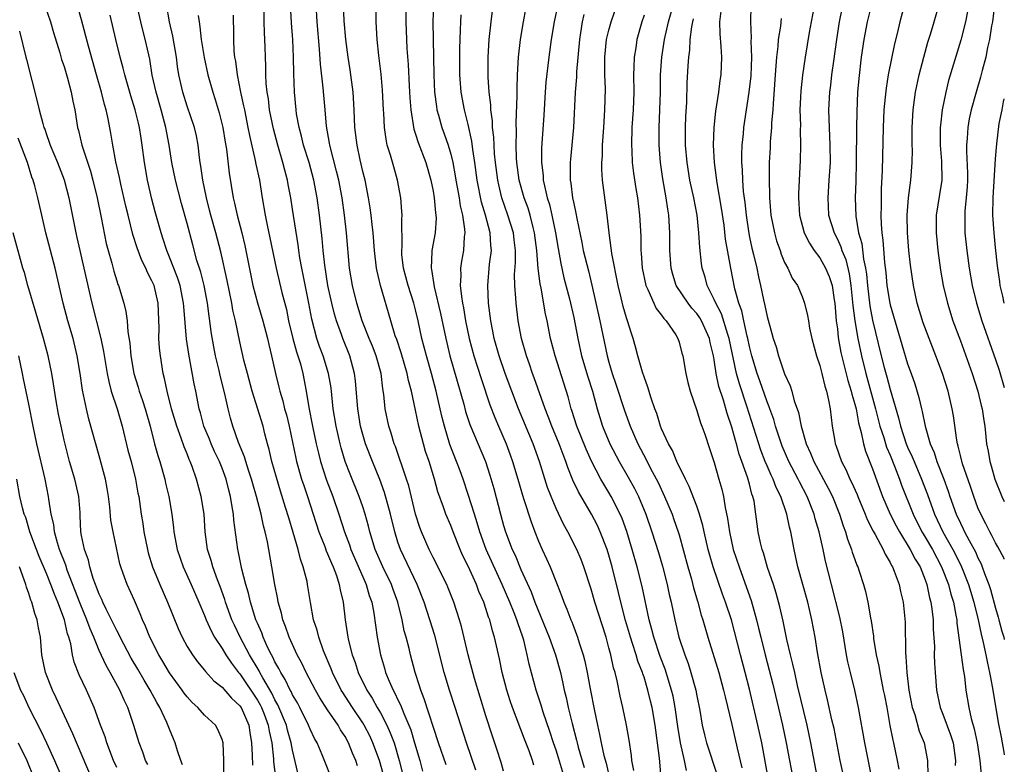
# Model space of a CAD drawing. Units: inches. Extents: x 2517000 to 2520000, y 1554000 to 1557000.
# Drawn here: x 2519888 to 2520000, y 1554253 to 1554337 of the extents above; entities that cross this region are included whole.
import ezdxf

# ---------------------------------------------------------------- set-up
doc = ezdxf.new("R2010")
doc.units = ezdxf.units.IN
doc.header["$MEASUREMENT"] = 0
doc.layers.add('LD25171554_2ft', color=161, linetype='Continuous')

msp = doc.modelspace()

# ---------------------------------------------------------------- linework, layer by layer
at = {"layer": 'LD25171554_2ft'}
for points, elevation in [([(2519890.78, 1554339), (2519891.46, 1554337), (2519891.8, 1554335.8), (2519892.52, 1554333.48), (2519892.73, 1554332.73), (2519893, 1554331.92), (2519893.38, 1554330.62), (2519893.81, 1554329), (2519894, 1554328), (2519894.23, 1554327), (2519894.54, 1554325), (2519894.65, 1554324.65), (2519895.01, 1554323), (2519896.01, 1554320.01), (2519896.29, 1554319), (2519896.77, 1554317), (2519897.23, 1554314.77), (2519897.81, 1554311.81), (2519898.02, 1554311), (2519898.43, 1554309.57), (2519898.66, 1554308.66), (2519899, 1554307.54), (2519899.13, 1554307.13), (2519899.19, 1554307), (2519899.81, 1554305), (2519900.05, 1554304.05), (2519900.17, 1554303), (2519900.25, 1554301.75), (2519900.47, 1554300.47), (2519900.61, 1554299), (2519900.95, 1554297), (2519901.44, 1554295.44), (2519901.55, 1554295), (2519901.93, 1554293.93), (2519902.23, 1554293), (2519902.79, 1554291), (2519903.29, 1554289), (2519903.67, 1554287.67), (2519903.89, 1554287), (2519904.46, 1554285), (2519904.55, 1554284.55), (2519904.91, 1554283), (2519905.25, 1554281), (2519905.45, 1554279.45), (2519905.49, 1554279), (2519905.86, 1554277), (2519906.54, 1554275), (2519907.47, 1554273), (2519908.35, 1554271), (2519909, 1554269.49), (2519909.19, 1554269), (2519909.73, 1554267.73), (2519910.14, 1554267), (2519911, 1554265.72), (2519911.42, 1554265), (2519912.04, 1554264.04), (2519912.86, 1554263), (2519913, 1554262.85), (2519915, 1554259.85), (2519915.31, 1554259.31), (2519915.47, 1554259), (2519915.76, 1554258.24), (2519916.23, 1554257), (2519916.33, 1554256.33), (2519916.63, 1554255), (2519916.82, 1554253.18), (2519916.84, 1554252.84), (2519917.07, 1554251.07)], 6864), ([(2519919.59, 1554251.59), (2519919, 1554254.17), (2519918.85, 1554255), (2519918.44, 1554256.44), (2519918.32, 1554257), (2519917.33, 1554259.33), (2519917, 1554259.89), (2519916.63, 1554260.63), (2519915.61, 1554262.39), (2519915.28, 1554263), (2519915.19, 1554263.19), (2519914.12, 1554265), (2519913.05, 1554267), (2519912.39, 1554268.39), (2519912.11, 1554269), (2519911.39, 1554271), (2519911.31, 1554271.31), (2519910.77, 1554272.77), (2519910.46, 1554273.54), (2519909.93, 1554275), (2519909.74, 1554275.74), (2519909.34, 1554277), (2519909.07, 1554279), (2519908.93, 1554281), (2519908.61, 1554283), (2519908.06, 1554285), (2519907.58, 1554286.42), (2519907.36, 1554287), (2519907.24, 1554287.24), (2519907, 1554287.87), (2519906.67, 1554288.67), (2519906.34, 1554289.66), (2519905.83, 1554291), (2519905.24, 1554293), (2519904.72, 1554295), (2519904.44, 1554296.44), (2519904.28, 1554297), (2519903.97, 1554299), (2519903.88, 1554299.88), (2519903.8, 1554301), (2519903.82, 1554302.18), (2519903.72, 1554305), (2519903.24, 1554307), (2519903, 1554307.56), (2519902.49, 1554308.49), (2519902.29, 1554309), (2519901.86, 1554309.86), (2519901.32, 1554311.32), (2519900.84, 1554312.83), (2519900.28, 1554315), (2519900.03, 1554316.03), (2519899.47, 1554318.53), (2519899.32, 1554319.32), (2519898.91, 1554321.09), (2519898.55, 1554323), (2519898.34, 1554324.34), (2519898.04, 1554325.96), (2519897.8, 1554327), (2519897.61, 1554327.61), (2519897.27, 1554329), (2519896.68, 1554331), (2519895.77, 1554334.23), (2519895, 1554337.22), (2519894.51, 1554339)], 6862), ([(2519926.39, 1554252.39), (2519926.21, 1554253), (2519925.83, 1554253.83), (2519925.39, 1554255), (2519925, 1554255.7), (2519924.47, 1554256.47), (2519924.18, 1554257), (2519923, 1554258.75), (2519922.11, 1554260.11), (2519921.61, 1554261), (2519920.55, 1554263), (2519920.05, 1554264.05), (2519919.53, 1554265), (2519918.62, 1554267), (2519918.22, 1554268.22), (2519917.91, 1554269), (2519917.75, 1554269.75), (2519917.38, 1554271), (2519917.33, 1554271.33), (2519916.98, 1554273.02), (2519916.65, 1554275), (2519916.16, 1554277.84), (2519915.9, 1554279), (2519915.69, 1554279.69), (2519915.42, 1554281), (2519914.9, 1554283), (2519914.47, 1554284.47), (2519914.34, 1554285), (2519913.99, 1554286.01), (2519913.68, 1554287), (2519913.54, 1554287.54), (2519912.86, 1554289.14), (2519912.19, 1554291), (2519911.93, 1554291.93), (2519911.66, 1554293), (2519911.3, 1554294.7), (2519910.78, 1554296.78), (2519910.66, 1554297.34), (2519910.25, 1554299), (2519910.05, 1554300.05), (2519909.75, 1554301.75), (2519909.61, 1554303), (2519909.52, 1554303.52), (2519909.34, 1554305), (2519908.95, 1554307), (2519908.56, 1554308.55), (2519908.13, 1554309.87), (2519907.64, 1554311.64), (2519907, 1554314.06), (2519906.36, 1554316.36), (2519905.67, 1554319), (2519905.28, 1554321), (2519904.98, 1554323), (2519904.6, 1554325), (2519904.05, 1554327), (2519903.47, 1554329), (2519903.04, 1554330.96), (2519902.75, 1554332.75), (2519902.4, 1554334.4), (2519901.74, 1554337), (2519901.3, 1554339)], 6858), ([(2519929.34, 1554251.34), (2519928.89, 1554253), (2519928.15, 1554255), (2519927.78, 1554255.78), (2519927.15, 1554257), (2519927, 1554257.25), (2519925.84, 1554259), (2519925, 1554260.31), (2519924.72, 1554260.72), (2519924.55, 1554261), (2519923.55, 1554263), (2519923.4, 1554263.4), (2519922.53, 1554265.47), (2519921.98, 1554267), (2519921.8, 1554267.8), (2519921.4, 1554269), (2519921.05, 1554270.95), (2519920.72, 1554273), (2519920.65, 1554273.35), (2519920.22, 1554275), (2519919.89, 1554275.89), (2519919.63, 1554277), (2519919.08, 1554278.92), (2519918.57, 1554280.57), (2519918.22, 1554281.78), (2519917.62, 1554283.62), (2519917.16, 1554285.16), (2519916.63, 1554287), (2519916.35, 1554288.35), (2519916.16, 1554289), (2519915.86, 1554290.14), (2519915.66, 1554291), (2519914.4, 1554295), (2519913.86, 1554297), (2519913.47, 1554298.53), (2519913, 1554300.6), (2519912.5, 1554303), (2519912.22, 1554304.22), (2519912.09, 1554305), (2519911.57, 1554307.57), (2519910.84, 1554310.84), (2519910.26, 1554313), (2519909.7, 1554315), (2519909.57, 1554315.57), (2519909.2, 1554317), (2519908.79, 1554319), (2519908.58, 1554320.58), (2519908.5, 1554321), (2519908.41, 1554321.59), (2519908.27, 1554323), (2519908.06, 1554324.06), (2519907.85, 1554325), (2519907, 1554327.42), (2519906.5, 1554329), (2519906.08, 1554331), (2519905.93, 1554331.93), (2519905.8, 1554333), (2519905.39, 1554335.39), (2519905.02, 1554337), (2519904.65, 1554339)], 6856), ([(2519936.48, 1554252.48), (2519935.62, 1554255), (2519934, 1554260), (2519933.59, 1554261), (2519933.46, 1554261.46), (2519932.94, 1554263), (2519932.42, 1554265), (2519932.26, 1554265.74), (2519931.94, 1554267), (2519931.72, 1554267.72), (2519931.47, 1554269), (2519930.98, 1554271), (2519930.45, 1554272.45), (2519930.26, 1554273), (2519929.29, 1554275), (2519928.42, 1554277), (2519927.81, 1554279), (2519927.65, 1554279.65), (2519927.27, 1554281), (2519927, 1554281.84), (2519926.6, 1554283), (2519925.56, 1554285.56), (2519925.01, 1554287.01), (2519924.54, 1554288.54), (2519924.42, 1554289), (2519923.96, 1554291), (2519923.63, 1554293), (2519923.38, 1554295.38), (2519923.11, 1554297), (2519922.48, 1554299), (2519922.08, 1554300.08), (2519921.76, 1554301), (2519921.19, 1554303.19), (2519920.87, 1554305), (2519920.22, 1554308.22), (2519920.05, 1554309), (2519919.85, 1554310.15), (2519919.72, 1554311), (2519919.64, 1554311.64), (2519919, 1554315.71), (2519918.79, 1554317), (2519918.5, 1554318.5), (2519918.42, 1554319), (2519918.12, 1554320.12), (2519917.91, 1554321), (2519917.32, 1554323), (2519916.84, 1554324.84), (2519916.4, 1554327), (2519916.25, 1554328.25), (2519916.12, 1554329), (2519916.01, 1554329.99), (2519915.96, 1554331), (2519915.96, 1554331.96), (2519915.91, 1554333), (2519915.88, 1554334.12), (2519915.85, 1554335), (2519915.8, 1554335.8), (2519915.78, 1554337), (2519915.79, 1554338.21)], 6850), ([(2519939.88, 1554251.88), (2519938.8, 1554255), (2519937.52, 1554259), (2519936.86, 1554261), (2519936.26, 1554263), (2519935.19, 1554267.19), (2519934.63, 1554269), (2519933.97, 1554271), (2519933.17, 1554273), (2519931.28, 1554277), (2519931, 1554277.83), (2519930.63, 1554279), (2519930.14, 1554281), (2519929.48, 1554283.48), (2519928.94, 1554284.94), (2519928.09, 1554287), (2519927.32, 1554289), (2519927, 1554290.05), (2519926.75, 1554291), (2519926.42, 1554293), (2519926.33, 1554294.33), (2519926.17, 1554296.17), (2519926.06, 1554297), (2519925.51, 1554299), (2519924.71, 1554301), (2519924.57, 1554301.43), (2519924, 1554303), (2519923.77, 1554303.76), (2519923.46, 1554305), (2519923.02, 1554307), (2519922.66, 1554309.34), (2519922.49, 1554311), (2519922.37, 1554312.37), (2519922.06, 1554315), (2519921.79, 1554317), (2519921.42, 1554319), (2519920.88, 1554321), (2519920.26, 1554323), (2519920.02, 1554324.02), (2519919.74, 1554325), (2519919.47, 1554326.53), (2519919.4, 1554327), (2519919.22, 1554329), (2519919.15, 1554331.15), (2519919.13, 1554333), (2519919.03, 1554334.97), (2519918.88, 1554336.88), (2519918.78, 1554339)], 6848), ([(2519943, 1554251.77), (2519942.75, 1554252.75), (2519942.27, 1554254.27), (2519941.76, 1554255.76), (2519941, 1554258.05), (2519939.7, 1554262.3), (2519938.97, 1554265), (2519938.22, 1554268.22), (2519938, 1554269), (2519937.37, 1554271), (2519936.69, 1554272.69), (2519936.55, 1554273), (2519935, 1554276.07), (2519934.55, 1554277), (2519933.69, 1554279), (2519933.5, 1554279.5), (2519932.99, 1554280.99), (2519932.22, 1554284.22), (2519931.97, 1554285), (2519931.43, 1554286.57), (2519931.23, 1554287.23), (2519930.71, 1554288.71), (2519930.58, 1554289), (2519930.23, 1554290.23), (2519929.96, 1554291), (2519929.55, 1554293), (2519929.38, 1554294.62), (2519929.27, 1554295.27), (2519929.07, 1554297), (2519928.51, 1554299), (2519928.1, 1554300.1), (2519927.72, 1554301), (2519926.94, 1554303), (2519926.32, 1554305), (2519925.81, 1554307), (2519925.48, 1554309), (2519925.13, 1554313), (2519924.91, 1554315), (2519924.64, 1554317), (2519924.27, 1554319), (2519924.02, 1554320.02), (2519923.25, 1554323), (2519923.22, 1554323.22), (2519922.87, 1554325.13), (2519922.7, 1554327), (2519922.5, 1554329.5), (2519922.2, 1554332.2), (2519922.09, 1554333.91), (2519921.8, 1554337), (2519921.68, 1554339)], 6846), ([(2519946.47, 1554252.47), (2519946.31, 1554253), (2519945.92, 1554254.08), (2519945.4, 1554255.4), (2519944.04, 1554259), (2519943.77, 1554259.77), (2519943.38, 1554261), (2519942.85, 1554263), (2519942.54, 1554264.54), (2519942, 1554267), (2519941.75, 1554267.75), (2519941.44, 1554269), (2519941.3, 1554269.3), (2519941, 1554270.28), (2519940.76, 1554271), (2519940.22, 1554272.22), (2519939.94, 1554273), (2519939, 1554275.08), (2519938.36, 1554276.36), (2519938.08, 1554277), (2519937.28, 1554279), (2519937, 1554279.73), (2519936.46, 1554281), (2519936.18, 1554281.82), (2519935.55, 1554283.55), (2519935.16, 1554285), (2519934.55, 1554287), (2519934.15, 1554288.15), (2519933.89, 1554289), (2519933.36, 1554291), (2519933, 1554292.82), (2519932.54, 1554295), (2519932.2, 1554296.2), (2519932.05, 1554297), (2519931.36, 1554299.36), (2519930.86, 1554300.86), (2519930.7, 1554301.3), (2519930.19, 1554303), (2519929.03, 1554307.03), (2519928.64, 1554308.64), (2519928.57, 1554309), (2519928.32, 1554311), (2519928.16, 1554313), (2519928.05, 1554313.95), (2519927.96, 1554315), (2519927.85, 1554315.85), (2519927.66, 1554317), (2519927.26, 1554319), (2519927, 1554320), (2519926.7, 1554321.3), (2519926.34, 1554323), (2519926.1, 1554325), (2519926.02, 1554327), (2519925.89, 1554329), (2519925.55, 1554331.55), (2519925.33, 1554333), (2519925.08, 1554335), (2519924.87, 1554337.13), (2519924.79, 1554339)], 6844), ([(2519949.94, 1554251), (2519949.28, 1554253.28), (2519949, 1554254.16), (2519948.7, 1554255), (2519948.28, 1554256.28), (2519947.53, 1554258.47), (2519947.29, 1554259.29), (2519946.73, 1554261), (2519945.94, 1554263.94), (2519945.72, 1554265), (2519945.31, 1554266.69), (2519945.21, 1554267), (2519944.63, 1554268.63), (2519944.53, 1554269), (2519944.23, 1554269.77), (2519943.72, 1554271), (2519942.86, 1554273), (2519941.05, 1554277), (2519940.32, 1554279), (2519940.03, 1554280.03), (2519939.71, 1554281), (2519939, 1554283.26), (2519938.41, 1554285), (2519938.07, 1554285.93), (2519937.68, 1554287), (2519936.92, 1554288.92), (2519936.28, 1554291), (2519936.02, 1554292.02), (2519935.82, 1554293), (2519935.36, 1554295), (2519934.81, 1554297), (2519934.24, 1554299), (2519934, 1554300), (2519933.73, 1554301), (2519933.31, 1554303), (2519933, 1554304.26), (2519932.8, 1554305), (2519932.16, 1554307), (2519931.64, 1554309), (2519931.45, 1554310.55), (2519931.43, 1554311), (2519931.47, 1554311.47), (2519931.43, 1554314.57), (2519931.47, 1554315), (2519931.44, 1554315.44), (2519931.31, 1554317), (2519930.96, 1554319), (2519930.52, 1554320.52), (2519930.16, 1554321.84), (2519929.79, 1554323), (2519929.65, 1554323.65), (2519929.46, 1554325), (2519929.39, 1554326.61), (2519929.35, 1554327), (2519929.24, 1554329.24), (2519929.07, 1554331.07), (2519928.83, 1554333.17), (2519928.65, 1554335), (2519928.53, 1554337), (2519928.52, 1554339)], 6842), ([(2519931.9, 1554339), (2519931.88, 1554337), (2519931.97, 1554335), (2519932.02, 1554333.98), (2519932.16, 1554332.16), (2519932.27, 1554329.73), (2519932.35, 1554328.35), (2519932.46, 1554327), (2519932.81, 1554324.81), (2519933, 1554324.25), (2519933.29, 1554323.29), (2519934.16, 1554321), (2519934.75, 1554319), (2519935, 1554317.75), (2519935.13, 1554317), (2519935.27, 1554315.27), (2519935.32, 1554315), (2519935.33, 1554314.67), (2519935.22, 1554313), (2519934.86, 1554311), (2519934.87, 1554310.87), (2519934.77, 1554309), (2519934.82, 1554308.82), (2519935.12, 1554306.88), (2519935.85, 1554303.85), (2519936.44, 1554301), (2519936.91, 1554299), (2519938.48, 1554293.52), (2519938.69, 1554292.7), (2519939.19, 1554291.19), (2519940.95, 1554287), (2519941.46, 1554285.46), (2519941.91, 1554283.91), (2519942.65, 1554281), (2519943, 1554279.72), (2519943.22, 1554279), (2519944, 1554277), (2519944.33, 1554276.33), (2519945, 1554274.71), (2519946.16, 1554272.16), (2519946.58, 1554271), (2519948.2, 1554267), (2519948.93, 1554265), (2519949.48, 1554263), (2519949.76, 1554261.76), (2519949.92, 1554261), (2519950.14, 1554260.14), (2519950.38, 1554259), (2519950.82, 1554257.18), (2519951.31, 1554255.31), (2519951.38, 1554255), (2519951.51, 1554254.49), (2519952.18, 1554252.18)], 6840), ([(2519935.04, 1554339), (2519934.98, 1554337.02), (2519935.06, 1554333), (2519935.08, 1554331), (2519935.16, 1554329), (2519935.37, 1554327.37), (2519935.43, 1554327), (2519935.62, 1554326.38), (2519936, 1554325), (2519936.27, 1554324.27), (2519936.7, 1554323), (2519937, 1554321.95), (2519937.23, 1554321), (2519937.51, 1554319.51), (2519937.59, 1554319), (2519937.95, 1554317), (2519938.08, 1554316.08), (2519938.33, 1554315), (2519938.59, 1554313.41), (2519938.6, 1554313), (2519938.54, 1554312.54), (2519938.46, 1554311), (2519938.23, 1554309.77), (2519938.12, 1554309), (2519938.15, 1554308.15), (2519938.09, 1554307), (2519938.22, 1554305.78), (2519938.36, 1554305), (2519938.47, 1554304.47), (2519938.7, 1554303), (2519939.11, 1554301), (2519939.65, 1554299), (2519940.45, 1554296.45), (2519941.46, 1554293.46), (2519942.01, 1554292.01), (2519942.43, 1554291), (2519943.31, 1554289), (2519943.77, 1554287.77), (2519944.05, 1554287), (2519944.64, 1554285), (2519945.16, 1554283.16), (2519945.34, 1554282.66), (2519946.14, 1554280.14), (2519946.58, 1554279), (2519947, 1554277.95), (2519947.42, 1554277), (2519947.92, 1554275.92), (2519948.33, 1554275), (2519949.12, 1554273), (2519949.65, 1554271.65), (2519949.87, 1554271), (2519950.21, 1554270.21), (2519950.66, 1554269), (2519950.77, 1554268.77), (2519951, 1554268.15), (2519951.33, 1554267.33), (2519951.44, 1554267), (2519951.62, 1554266.38), (2519952.08, 1554265), (2519952.27, 1554264.27), (2519952.53, 1554263), (2519952.88, 1554261.12), (2519953.36, 1554258.64), (2519953.7, 1554257), (2519953.94, 1554255.94), (2519954.12, 1554255), (2519954.43, 1554253.57), (2519954.68, 1554252.68), (2519955.93, 1554247)], 6838), ([(2519960.96, 1554251), (2519960.75, 1554253.25), (2519960.54, 1554255), (2519960.27, 1554257), (2519959.92, 1554259), (2519959.73, 1554259.73), (2519959.44, 1554261), (2519959, 1554262.45), (2519958.85, 1554262.85), (2519958.82, 1554263), (2519958.3, 1554264.3), (2519958.11, 1554265), (2519957.69, 1554266.31), (2519957.45, 1554267), (2519956.9, 1554268.9), (2519956.35, 1554271), (2519956.11, 1554272.11), (2519955.38, 1554275), (2519955, 1554276.33), (2519954.79, 1554277), (2519954.02, 1554279), (2519953.7, 1554279.7), (2519953.04, 1554281), (2519951.53, 1554283.53), (2519950.89, 1554284.89), (2519950.32, 1554286.32), (2519950.11, 1554287), (2519949.79, 1554287.79), (2519949.36, 1554289), (2519948.52, 1554291), (2519948.1, 1554292.1), (2519947.74, 1554293), (2519946.51, 1554296.51), (2519946.32, 1554297), (2519945.95, 1554298.05), (2519945.63, 1554299), (2519945.07, 1554301), (2519944.69, 1554303), (2519944.44, 1554305), (2519944.42, 1554305.58), (2519944.29, 1554307), (2519944.27, 1554308.27), (2519944.37, 1554309.63), (2519944.38, 1554311), (2519944.23, 1554312.23), (2519944.15, 1554313), (2519943.52, 1554315), (2519942.82, 1554317), (2519942.46, 1554318.46), (2519942.36, 1554319), (2519942.11, 1554321), (2519942, 1554322), (2519941.94, 1554323), (2519941.9, 1554323.9), (2519941.76, 1554325), (2519941.74, 1554325.74), (2519941.57, 1554327), (2519941.56, 1554327.56), (2519941.39, 1554329), (2519941.28, 1554330.72), (2519941.27, 1554333), (2519941.39, 1554335), (2519941.6, 1554337), (2519941.75, 1554338.25)], 6834), ([(2519963.83, 1554251.83), (2519963.59, 1554253), (2519963.15, 1554255), (2519962.85, 1554256.85), (2519962.55, 1554259), (2519962.3, 1554260.3), (2519962.13, 1554261), (2519961.39, 1554263.39), (2519960.83, 1554264.83), (2519960.11, 1554267), (2519959.9, 1554267.9), (2519959.58, 1554269), (2519958.78, 1554272.78), (2519958.23, 1554275), (2519957.65, 1554277), (2519957.03, 1554279.03), (2519956.5, 1554280.5), (2519956.29, 1554281), (2519955.28, 1554283), (2519955, 1554283.48), (2519954.42, 1554284.42), (2519954.1, 1554285), (2519953.04, 1554287.03), (2519952.4, 1554288.4), (2519951.36, 1554291), (2519950.79, 1554292.79), (2519950.72, 1554293), (2519950.35, 1554294.35), (2519948.88, 1554299), (2519948.37, 1554301), (2519947.97, 1554303), (2519947.79, 1554303.79), (2519947.3, 1554306.7), (2519947.19, 1554307.19), (2519946.96, 1554308.96), (2519946.8, 1554311), (2519946.55, 1554313), (2519946.38, 1554313.62), (2519946.03, 1554315), (2519945.8, 1554315.8), (2519945.36, 1554317), (2519944.81, 1554319), (2519944.54, 1554321), (2519944.5, 1554321.5), (2519944.45, 1554323), (2519944.49, 1554324.49), (2519944.46, 1554325.54), (2519944.58, 1554328.58), (2519944.57, 1554329.43), (2519944.62, 1554331), (2519944.73, 1554333), (2519944.95, 1554335), (2519945.27, 1554337), (2519945.54, 1554338.46)], 6832), ([(2519949.2, 1554339), (2519948.77, 1554337), (2519948.44, 1554335), (2519948.18, 1554333), (2519947.84, 1554330.16), (2519947.75, 1554329), (2519947.61, 1554326.39), (2519947.35, 1554322.65), (2519947.34, 1554321), (2519947.52, 1554319.52), (2519947.54, 1554319), (2519947.66, 1554318.34), (2519947.99, 1554317), (2519948.23, 1554316.23), (2519948.52, 1554315), (2519948.94, 1554313), (2519949.22, 1554311.22), (2519949.52, 1554309.52), (2519949.89, 1554307.89), (2519950.51, 1554305.49), (2519951, 1554303.38), (2519951.47, 1554301), (2519951.9, 1554299), (2519952.61, 1554296.61), (2519953.12, 1554295), (2519953.65, 1554293), (2519954.26, 1554291), (2519955.1, 1554289), (2519956.16, 1554287), (2519957.2, 1554285.2), (2519957.91, 1554283.91), (2519958.36, 1554283), (2519959.2, 1554281), (2519959.9, 1554279), (2519960.64, 1554276.64), (2519961.09, 1554275.09), (2519961.62, 1554273), (2519961.87, 1554271.87), (2519962.08, 1554271), (2519962.49, 1554269), (2519962.96, 1554267), (2519963.63, 1554265), (2519964.01, 1554264.01), (2519964.34, 1554263), (2519964.88, 1554261), (2519965, 1554260.33), (2519965.34, 1554258.66), (2519965.63, 1554257), (2519965.89, 1554255.89), (2519966.1, 1554255), (2519967.32, 1554251.32)], 6830), ([(2519973.13, 1554251), (2519972.4, 1554255), (2519971.96, 1554257), (2519971, 1554261.11), (2519970.52, 1554263), (2519969.97, 1554265), (2519968.96, 1554269), (2519968.28, 1554271), (2519967.92, 1554271.92), (2519966.86, 1554275), (2519966.44, 1554276.44), (2519966.29, 1554277), (2519965.83, 1554279), (2519965.7, 1554279.7), (2519965.33, 1554281), (2519965, 1554281.93), (2519964.14, 1554284.14), (2519963.71, 1554285), (2519962.75, 1554287), (2519962.24, 1554288.24), (2519961.79, 1554289), (2519961, 1554290.7), (2519960.88, 1554291), (2519960.44, 1554292.44), (2519960.22, 1554293), (2519959.8, 1554294.2), (2519959.45, 1554295.45), (2519959, 1554296.63), (2519958.83, 1554297.17), (2519958.31, 1554299), (2519958.04, 1554300.04), (2519957.76, 1554301), (2519957.56, 1554301.56), (2519957.12, 1554303), (2519957, 1554303.33), (2519956.62, 1554304.62), (2519956.4, 1554305.6), (2519956.04, 1554307), (2519955.33, 1554310.67), (2519955.29, 1554311), (2519955.28, 1554311.28), (2519955.03, 1554313), (2519954.82, 1554315), (2519954.28, 1554319), (2519954.2, 1554320.2), (2519954.2, 1554321), (2519954.27, 1554321.73), (2519954.29, 1554323), (2519954.43, 1554325), (2519954.55, 1554327), (2519954.6, 1554329.4), (2519954.56, 1554331), (2519954.53, 1554332.53), (2519954.54, 1554333), (2519954.74, 1554335), (2519955, 1554336.07), (2519955.25, 1554337), (2519955.94, 1554339)], 6826), ([(2519978.76, 1554251), (2519978, 1554255), (2519977.57, 1554257), (2519976.47, 1554261.53), (2519976.15, 1554263), (2519975.95, 1554263.95), (2519975.68, 1554265), (2519975.27, 1554266.73), (2519974.84, 1554268.84), (2519974.47, 1554270.47), (2519974.03, 1554272.03), (2519973.72, 1554273), (2519973.07, 1554274.93), (2519972.59, 1554276.59), (2519972.43, 1554277), (2519972.26, 1554277.74), (2519972, 1554279), (2519971.87, 1554279.87), (2519971.74, 1554281), (2519971.52, 1554282.48), (2519971.4, 1554283), (2519971.28, 1554283.28), (2519971, 1554284.41), (2519970.77, 1554285.23), (2519969.84, 1554287.84), (2519969.53, 1554289), (2519969.4, 1554289.4), (2519969, 1554290.9), (2519968.45, 1554292.45), (2519968.03, 1554293.97), (2519967.52, 1554295.52), (2519967.22, 1554297), (2519967, 1554298.57), (2519966.92, 1554299), (2519966.54, 1554300.54), (2519966.45, 1554301), (2519965.53, 1554303), (2519965.34, 1554303.34), (2519965, 1554303.83), (2519964.44, 1554304.44), (2519964.01, 1554305), (2519962.67, 1554307), (2519962.27, 1554308.27), (2519962.09, 1554309), (2519961.95, 1554311), (2519961.95, 1554313), (2519961.84, 1554315), (2519961.71, 1554315.71), (2519961.53, 1554317), (2519961.14, 1554319.14), (2519960.88, 1554321), (2519960.72, 1554323), (2519960.72, 1554325), (2519960.81, 1554327), (2519960.86, 1554329), (2519960.88, 1554331), (2519961.03, 1554333), (2519961.34, 1554335), (2519961.78, 1554337), (2519962.35, 1554339)], 6822), ([(2519984.93, 1554251), (2519984.12, 1554255), (2519983.42, 1554259), (2519982.99, 1554260.99), (2519982.48, 1554263), (2519982.21, 1554264.21), (2519982.05, 1554265), (2519981.62, 1554267.62), (2519981.3, 1554269.3), (2519980.32, 1554273), (2519979.65, 1554275.65), (2519979.37, 1554277), (2519978.93, 1554279), (2519978.48, 1554280.48), (2519978.35, 1554281), (2519977.55, 1554283), (2519976.68, 1554284.68), (2519976.53, 1554285), (2519975.48, 1554287), (2519974.74, 1554288.74), (2519974.45, 1554289.55), (2519973.98, 1554291), (2519973.77, 1554291.77), (2519973.3, 1554293), (2519973.23, 1554293.23), (2519973, 1554293.77), (2519972.18, 1554296.18), (2519971.87, 1554297), (2519971.28, 1554299), (2519971, 1554300.09), (2519970.81, 1554301), (2519970.74, 1554301.26), (2519970.35, 1554303), (2519970.13, 1554304.13), (2519969.8, 1554305), (2519969.35, 1554306.65), (2519968.87, 1554309), (2519968.29, 1554312.29), (2519968.11, 1554313.89), (2519967.83, 1554315.83), (2519967.32, 1554318.68), (2519967.26, 1554319.26), (2519967.02, 1554321), (2519966.92, 1554323), (2519966.99, 1554325), (2519967.16, 1554326.84), (2519967.5, 1554329), (2519967.66, 1554330.34), (2519967.79, 1554331), (2519967.85, 1554333), (2519967.79, 1554334.21), (2519967.65, 1554335.65), (2519967.64, 1554337), (2519967.79, 1554338.21)], 6818), ([(2519971.17, 1554338.83), (2519971.13, 1554337), (2519971.19, 1554335.19), (2519971.17, 1554334.83), (2519971.22, 1554333), (2519971.14, 1554330.86), (2519970.93, 1554329), (2519970.61, 1554327), (2519970.33, 1554325), (2519970.27, 1554324.27), (2519970.14, 1554323), (2519970.09, 1554321.91), (2519970.1, 1554321), (2519970.16, 1554320.16), (2519970.19, 1554319), (2519970.29, 1554317.71), (2519970.46, 1554316.46), (2519970.61, 1554315), (2519970.92, 1554312.92), (2519971, 1554312.52), (2519971.26, 1554311.26), (2519971.45, 1554310.55), (2519971.82, 1554309), (2519972.02, 1554308.02), (2519972.26, 1554307), (2519972.6, 1554305.4), (2519972.76, 1554304.76), (2519973, 1554303.51), (2519973.56, 1554301.56), (2519973.7, 1554301), (2519974.03, 1554300.03), (2519974.3, 1554299), (2519975, 1554296.98), (2519975.62, 1554295.62), (2519975.81, 1554295), (2519976.09, 1554293.91), (2519976.57, 1554292.57), (2519976.88, 1554291), (2519977.46, 1554289), (2519977.96, 1554287.96), (2519978.32, 1554287), (2519979.96, 1554283.96), (2519980.44, 1554283), (2519981.26, 1554281), (2519981.67, 1554279.67), (2519981.94, 1554279), (2519982.17, 1554278.17), (2519982.62, 1554277), (2519982.7, 1554276.7), (2519983, 1554275.83), (2519983.22, 1554275.22), (2519983.32, 1554275), (2519983.49, 1554274.51), (2519983.98, 1554273), (2519984.21, 1554272.21), (2519984.48, 1554271), (2519984.78, 1554269.22), (2519984.86, 1554268.86), (2519985.11, 1554267.11), (2519985.13, 1554266.87), (2519985.43, 1554265), (2519985.71, 1554263.71), (2519985.82, 1554263), (2519986.01, 1554261.99), (2519986.23, 1554261), (2519986.36, 1554260.36), (2519986.62, 1554259), (2519986.97, 1554256.97), (2519987.3, 1554255.3), (2519987.39, 1554255), (2519987.82, 1554253), (2519988, 1554252)], 6816), ([(2519978.4, 1554339), (2519978.01, 1554337), (2519977.8, 1554335.8), (2519977.35, 1554333), (2519977.05, 1554330.95), (2519976.85, 1554329.15), (2519976.75, 1554327), (2519976.79, 1554325.21), (2519976.78, 1554324.78), (2519976.82, 1554323), (2519976.78, 1554321.22), (2519976.65, 1554319), (2519976.57, 1554317.43), (2519976.57, 1554317), (2519976.69, 1554315), (2519977.24, 1554313), (2519977.82, 1554311.82), (2519978.37, 1554311), (2519979, 1554310.15), (2519979.66, 1554309), (2519980.06, 1554308.06), (2519980.41, 1554307), (2519980.63, 1554305.37), (2519980.7, 1554305), (2519980.86, 1554303), (2519981, 1554302.07), (2519981.11, 1554301.11), (2519981.41, 1554299.41), (2519982.2, 1554296.2), (2519982.59, 1554295), (2519982.65, 1554294.65), (2519983, 1554293.52), (2519983.13, 1554293), (2519983.4, 1554291.4), (2519983.72, 1554290.28), (2519983.96, 1554289), (2519984.19, 1554288.19), (2519985, 1554286.18), (2519986.13, 1554283), (2519987.02, 1554281), (2519987.69, 1554279.69), (2519988.08, 1554279), (2519989.3, 1554277), (2519989.87, 1554275.87), (2519990.41, 1554275), (2519991, 1554273.54), (2519991.2, 1554273), (2519991.5, 1554271.5), (2519991.65, 1554271), (2519991.77, 1554270.23), (2519991.9, 1554269), (2519991.92, 1554267.92), (2519992.04, 1554265.96), (2519992.03, 1554265), (2519992.05, 1554264.05), (2519992.12, 1554263), (2519992.29, 1554261), (2519992.71, 1554259), (2519993, 1554258.27), (2519993.89, 1554255.89), (2519994.18, 1554255), (2519994.45, 1554253), (2519994.42, 1554252.42)], 6812), ([(2519981.51, 1554338.49), (2519981.19, 1554337), (2519980.89, 1554335), (2519980.55, 1554332.55), (2519980.34, 1554331), (2519980.21, 1554329.79), (2519980.1, 1554329), (2519980.01, 1554327), (2519980.03, 1554325.97), (2519980.16, 1554323), (2519980.17, 1554321), (2519980.05, 1554319), (2519979.9, 1554317), (2519980.01, 1554315), (2519980.62, 1554313), (2519981, 1554312.28), (2519981.4, 1554311.4), (2519981.52, 1554311), (2519981.96, 1554309.96), (2519982.35, 1554308.35), (2519982.54, 1554307), (2519982.75, 1554304.75), (2519982.98, 1554302.98), (2519983.32, 1554301), (2519983.74, 1554299), (2519984.23, 1554297), (2519985.35, 1554293), (2519985.85, 1554291), (2519986.28, 1554289.72), (2519986.61, 1554288.61), (2519987, 1554287.73), (2519987.52, 1554286.48), (2519988.08, 1554285), (2519988.31, 1554284.31), (2519989.63, 1554281), (2519990.63, 1554279), (2519990.76, 1554278.76), (2519991, 1554278.39), (2519991.81, 1554277), (2519992.87, 1554275), (2519993.64, 1554273), (2519993.91, 1554271.91), (2519994.2, 1554271), (2519994.5, 1554269.5), (2519994.58, 1554269), (2519994.6, 1554268.6), (2519995.1, 1554265), (2519995.32, 1554263.32), (2519995.46, 1554262.54), (2519995.62, 1554261), (2519995.95, 1554259), (2519996.23, 1554257.77), (2519996.58, 1554256.58), (2519996.92, 1554255), (2519997.22, 1554253), (2519997.38, 1554251.38)], 6810), ([(2519984.9, 1554339), (2519984.38, 1554337), (2519984, 1554335), (2519983.7, 1554333), (2519983.43, 1554330.57), (2519983.31, 1554329), (2519983.21, 1554326.79), (2519983.17, 1554325), (2519983.15, 1554321), (2519983.11, 1554318.89), (2519983.04, 1554317), (2519983.11, 1554314.89), (2519983.42, 1554313), (2519983.78, 1554311.78), (2519983.99, 1554310.01), (2519984.21, 1554309), (2519984.31, 1554308.31), (2519984.43, 1554307), (2519984.69, 1554304.69), (2519985, 1554303.07), (2519985.98, 1554299), (2519986.32, 1554297.68), (2519986.62, 1554296.62), (2519987, 1554295.17), (2519987.96, 1554291.96), (2519988.17, 1554291), (2519988.84, 1554289), (2519989, 1554288.63), (2519989.53, 1554287.53), (2519989.73, 1554287), (2519990.59, 1554285), (2519991.25, 1554283.25), (2519992.06, 1554281), (2519993, 1554279), (2519994.13, 1554277), (2519994.43, 1554276.43), (2519995.11, 1554275), (2519995.91, 1554273), (2519996.53, 1554271), (2519997.02, 1554269), (2519997.35, 1554267.35), (2519997.61, 1554266.39), (2519997.9, 1554265), (2519998.07, 1554264.07), (2519998.33, 1554263), (2519998.41, 1554262.41), (2519998.69, 1554261), (2519999.32, 1554257.32), (2519999.65, 1554255.65), (2519999.95, 1554253.95), (2520000, 1554253.62)], 6808), ([(2519988.64, 1554339), (2519988.1, 1554337), (2519987.83, 1554335.83), (2519987.5, 1554334.5), (2519986.8, 1554331), (2519986.54, 1554329.46), (2519986.46, 1554328.46), (2519986.3, 1554327), (2519986.21, 1554325), (2519986.1, 1554320.1), (2519985.99, 1554318.01), (2519985.98, 1554317), (2519985.99, 1554315.99), (2519985.96, 1554315), (2519985.99, 1554314.01), (2519986.07, 1554313), (2519986.19, 1554312.19), (2519986.36, 1554309.64), (2519986.5, 1554308.5), (2519986.63, 1554307), (2519986.96, 1554305), (2519987, 1554304.81), (2519988.32, 1554300.32), (2519989, 1554298.1), (2519989.4, 1554297), (2519989.82, 1554295.82), (2519990.28, 1554294.28), (2519990.57, 1554293), (2519990.67, 1554292.67), (2519991, 1554291), (2519991.58, 1554289), (2519992.02, 1554288.02), (2519992.33, 1554287), (2519993.1, 1554285), (2519993.62, 1554283.62), (2519993.82, 1554283), (2519994.53, 1554281), (2519995, 1554279.98), (2519995.33, 1554279.33), (2519995.48, 1554279), (2519996, 1554278), (2519996.71, 1554276.71), (2519997, 1554276.02), (2519997.35, 1554275.35), (2519997.49, 1554275), (2519997.75, 1554274.25), (2519998.25, 1554273), (2519998.44, 1554272.44), (2519999, 1554270.32), (2519999.29, 1554269.29), (2519999.36, 1554269), (2519999.71, 1554267.71), (2519999.93, 1554267), (2520000, 1554266.75)], 6806), ([(2520000, 1554275.89), (2519999.97, 1554275.97), (2519999.28, 1554277.28), (2519999, 1554277.74), (2519998.59, 1554278.59), (2519998.34, 1554279), (2519997.9, 1554279.9), (2519997.31, 1554281), (2519997, 1554281.74), (2519996.53, 1554283), (2519996.15, 1554284.15), (2519995.25, 1554286.75), (2519995, 1554287.69), (2519994.75, 1554288.75), (2519994.66, 1554289), (2519994.58, 1554289.42), (2519994.2, 1554292.2), (2519994.06, 1554293), (2519993.6, 1554295), (2519992.97, 1554297), (2519992.22, 1554299), (2519991.44, 1554301), (2519990.78, 1554302.78), (2519990.09, 1554305), (2519989.65, 1554307), (2519989.32, 1554309.32), (2519989.14, 1554311), (2519988.97, 1554313), (2519988.94, 1554315), (2519989.1, 1554317), (2519989.37, 1554319), (2519989.53, 1554321), (2519989.54, 1554322.46), (2519989.52, 1554323), (2519989.5, 1554325), (2519989.61, 1554327), (2519989.9, 1554329), (2519990.32, 1554331), (2519990.83, 1554333), (2519991.31, 1554334.69), (2519991.6, 1554335.6), (2519992.01, 1554337), (2519992.57, 1554339)], 6804), ([(2519995.8, 1554338.2), (2519995.57, 1554337), (2519995.07, 1554334.93), (2519993.66, 1554330.34), (2519993.33, 1554329), (2519992.94, 1554327), (2519992.74, 1554325.26), (2519992.72, 1554325), (2519992.71, 1554323), (2519992.85, 1554321.15), (2519992.88, 1554319), (2519992.64, 1554317.36), (2519992.26, 1554315), (2519992.23, 1554313), (2519992.43, 1554311), (2519992.75, 1554308.75), (2519993.05, 1554307), (2519993.52, 1554305), (2519994.15, 1554303), (2519995, 1554300.71), (2519996.34, 1554297), (2519997, 1554295), (2519997.38, 1554293.38), (2519997.49, 1554293), (2519997.66, 1554291.66), (2519997.77, 1554291), (2519997.98, 1554289), (2519998.16, 1554288.16), (2519998.35, 1554287), (2519998.51, 1554286.51), (2519998.93, 1554285), (2519999.72, 1554283), (2520000, 1554282.43)], 6802), ([(2519998.88, 1554339), (2519998.64, 1554337), (2519998.55, 1554336.55), (2519998.31, 1554335), (2519998.1, 1554334.1), (2519997.89, 1554333), (2519997.48, 1554331.48), (2519997.29, 1554330.71), (2519996.79, 1554329), (2519996.24, 1554327), (2519996.02, 1554325.98), (2519995.85, 1554325), (2519995.78, 1554323.78), (2519995.7, 1554323), (2519995.69, 1554322.31), (2519995.8, 1554319.8), (2519995.8, 1554319), (2519995.77, 1554318.23), (2519995.67, 1554317), (2519995.52, 1554315.52), (2519995.5, 1554315), (2519995.52, 1554314.48), (2519995.51, 1554313), (2519995.73, 1554311), (2519996.02, 1554309), (2519996.36, 1554307), (2519996.83, 1554305), (2519997.46, 1554303), (2519999, 1554298.6), (2519999.4, 1554297.4), (2520000, 1554295.42)], 6800), ([(2519923.72, 1554250.28), (2519922.38, 1554253.62), (2519921.79, 1554255), (2519921.5, 1554255.5), (2519921, 1554256.55), (2519920.83, 1554257), (2519919.83, 1554259), (2519919.55, 1554259.55), (2519919, 1554260.44), (2519918.83, 1554260.83), (2519918.72, 1554261), (2519918.18, 1554262.18), (2519917.66, 1554263), (2519917.46, 1554263.46), (2519917, 1554264.22), (2519916.75, 1554264.75), (2519916.6, 1554265), (2519916.21, 1554265.79), (2519915.66, 1554267), (2519915.5, 1554267.5), (2519915, 1554268.59), (2519914.83, 1554269), (2519914.22, 1554271), (2519914, 1554272), (2519913.7, 1554273), (2519913.24, 1554274.76), (2519912.83, 1554276.83), (2519912.78, 1554277), (2519912.32, 1554280.32), (2519912.27, 1554281), (2519912.15, 1554281.85), (2519911.94, 1554283), (2519911.74, 1554283.74), (2519911.44, 1554285), (2519911, 1554286.23), (2519910.7, 1554287), (2519910.14, 1554288.14), (2519909.75, 1554289), (2519909.54, 1554289.54), (2519908.9, 1554291), (2519908.52, 1554292.52), (2519908.37, 1554293), (2519907.99, 1554295), (2519907.82, 1554295.82), (2519907.19, 1554299.19), (2519906.92, 1554300.92), (2519906.62, 1554304.62), (2519906.6, 1554305), (2519906.2, 1554307), (2519905.91, 1554307.91), (2519905, 1554310.23), (2519904.68, 1554311), (2519904.28, 1554312.28), (2519904.04, 1554313), (2519903.38, 1554315.38), (2519903, 1554316.83), (2519902.5, 1554319), (2519902.15, 1554321), (2519901.91, 1554323), (2519901.77, 1554323.77), (2519901.6, 1554325), (2519901.47, 1554325.47), (2519901.11, 1554327), (2519900.6, 1554328.6), (2519899.9, 1554331), (2519899.73, 1554331.73), (2519899.38, 1554333), (2519898.88, 1554335), (2519898.24, 1554337.76)], 6860), ([(2519908.26, 1554337.74), (2519908.36, 1554337), (2519908.46, 1554336.46), (2519908.61, 1554335), (2519908.95, 1554332.95), (2519909.38, 1554331), (2519909.92, 1554329), (2519910.19, 1554328.19), (2519910.66, 1554326.66), (2519911.08, 1554325), (2519911.33, 1554323.33), (2519911.47, 1554322.53), (2519911.79, 1554319.79), (2519912.25, 1554317), (2519912.4, 1554316.4), (2519912.69, 1554315), (2519913.22, 1554313), (2519913.57, 1554311.57), (2519914.49, 1554307), (2519915, 1554305.06), (2519915.62, 1554303), (2519916.15, 1554301), (2519916.3, 1554300.3), (2519916.62, 1554299), (2519917.07, 1554297), (2519917.46, 1554295.46), (2519917.55, 1554295), (2519917.9, 1554293.9), (2519918.1, 1554293), (2519918.3, 1554292.3), (2519918.62, 1554291), (2519919.36, 1554287.36), (2519919.44, 1554287), (2519920.04, 1554285), (2519920.27, 1554284.27), (2519920.72, 1554283), (2519922.01, 1554279), (2519922.66, 1554277.34), (2519922.83, 1554276.83), (2519923, 1554276.48), (2519923.42, 1554275.42), (2519923.61, 1554275), (2519923.99, 1554274.01), (2519924.32, 1554273), (2519924.41, 1554272.41), (2519924.75, 1554271), (2519925, 1554269), (2519925.3, 1554267), (2519925.38, 1554266.62), (2519925.78, 1554265), (2519926.12, 1554264.12), (2519926.46, 1554263), (2519927.45, 1554261), (2519928.06, 1554260.06), (2519928.65, 1554259), (2519929, 1554258.39), (2519929.72, 1554257), (2519930.13, 1554256.13), (2519930.55, 1554255), (2519931.15, 1554253), (2519931.51, 1554251.51)], 6854), ([(2519912.24, 1554337.76), (2519912.25, 1554337), (2519912.28, 1554336.28), (2519912.27, 1554335), (2519912.34, 1554333.66), (2519912.41, 1554333), (2519912.52, 1554332.52), (2519912.7, 1554331), (2519913.09, 1554329), (2519913.44, 1554327.44), (2519913.52, 1554327), (2519913.93, 1554325), (2519914.09, 1554324.09), (2519914.76, 1554321.24), (2519914.83, 1554320.83), (2519915.23, 1554319), (2519915.54, 1554317), (2519915.89, 1554315), (2519916.11, 1554313.89), (2519916.43, 1554312.43), (2519917.13, 1554309), (2519917.79, 1554306.21), (2519918.3, 1554304.3), (2519918.56, 1554303), (2519919.04, 1554301), (2519919.46, 1554299.46), (2519919.61, 1554299), (2519919.89, 1554298.11), (2519920.18, 1554297), (2519920.57, 1554295), (2519920.86, 1554293.14), (2519921.27, 1554291), (2519921.69, 1554289), (2519921.94, 1554287.94), (2519922.19, 1554287), (2519922.87, 1554284.87), (2519923.58, 1554283), (2519924.28, 1554281), (2519924.93, 1554279), (2519925.5, 1554277.5), (2519925.65, 1554277), (2519927, 1554273.86), (2519927.39, 1554273), (2519927.74, 1554271.74), (2519928.02, 1554271), (2519928.25, 1554269.75), (2519928.64, 1554267), (2519929, 1554265), (2519929.47, 1554263.47), (2519929.6, 1554263), (2519930, 1554262), (2519930.45, 1554261), (2519930.66, 1554260.66), (2519931, 1554259.9), (2519931.3, 1554259.3), (2519931.67, 1554258.33), (2519932.25, 1554257), (2519932.47, 1554256.47), (2519932.9, 1554255), (2519933.47, 1554253), (2519933.78, 1554251.78)], 6852), ([(2519957.83, 1554251.83), (2519957.63, 1554253), (2519957.57, 1554253.57), (2519957.3, 1554255.3), (2519957, 1554257), (2519956.59, 1554259), (2519956.3, 1554260.3), (2519955.94, 1554262.06), (2519955.7, 1554263), (2519955.53, 1554263.53), (2519955.21, 1554265), (2519955, 1554265.81), (2519954.68, 1554267), (2519953.42, 1554271), (2519953, 1554272.49), (2519952.17, 1554275), (2519951.84, 1554275.84), (2519951.34, 1554277), (2519950.32, 1554279), (2519949.85, 1554279.85), (2519949, 1554281.64), (2519948.43, 1554283), (2519948.03, 1554284.03), (2519947.1, 1554287), (2519946.38, 1554289), (2519944.71, 1554293), (2519943.21, 1554297), (2519942.52, 1554299), (2519941.96, 1554301), (2519941.81, 1554301.81), (2519941.55, 1554303), (2519941.3, 1554305), (2519941.21, 1554307), (2519941.43, 1554309.43), (2519941.65, 1554311), (2519941.58, 1554311.58), (2519941.51, 1554313), (2519940.95, 1554315), (2519940.5, 1554316.5), (2519940.03, 1554319), (2519939.76, 1554321), (2519939.53, 1554322.47), (2519939.42, 1554323.42), (2519939, 1554325.32), (2519938.56, 1554327), (2519938.19, 1554329), (2519938.04, 1554331), (2519938.03, 1554332.03), (2519938.03, 1554333.97), (2519938.06, 1554335), (2519938.12, 1554336.12), (2519938.14, 1554337), (2519938.19, 1554337.81)], 6836), ([(2519952.14, 1554337.86), (2519951.95, 1554337), (2519951.77, 1554335.77), (2519951.64, 1554335), (2519951.31, 1554331.31), (2519951.3, 1554330.7), (2519951.16, 1554329), (2519950.98, 1554325), (2519950.62, 1554321.38), (2519950.6, 1554321), (2519950.61, 1554320.61), (2519950.6, 1554319), (2519950.67, 1554318.67), (2519950.87, 1554317), (2519951, 1554316.35), (2519951.26, 1554315.26), (2519951.35, 1554314.65), (2519951.91, 1554311.91), (2519952.08, 1554311), (2519952.67, 1554308.67), (2519953.05, 1554307.05), (2519953.96, 1554303), (2519954.8, 1554299), (2519955, 1554298.28), (2519955.39, 1554297), (2519955.81, 1554295.81), (2519956.78, 1554292.78), (2519957.42, 1554291), (2519958.3, 1554289), (2519959.23, 1554287.23), (2519959.71, 1554286.29), (2519960.61, 1554284.61), (2519961.35, 1554283), (2519962.19, 1554281), (2519962.41, 1554280.41), (2519962.9, 1554279), (2519963, 1554278.66), (2519963.98, 1554275), (2519964.39, 1554273.61), (2519964.64, 1554272.64), (2519965.13, 1554271), (2519965.52, 1554269.52), (2519965.7, 1554269), (2519966.26, 1554267), (2519967.51, 1554263), (2519968.06, 1554261), (2519968.22, 1554260.22), (2519969, 1554257.06), (2519969.61, 1554254.39), (2519970.15, 1554252.15)], 6828), ([(2519959, 1554337.78), (2519958.75, 1554337), (2519958.19, 1554335), (2519958.05, 1554334.05), (2519957.87, 1554333), (2519957.86, 1554331.86), (2519957.82, 1554331), (2519957.85, 1554329), (2519957.77, 1554327), (2519957.63, 1554325), (2519957.57, 1554323), (2519957.61, 1554322.39), (2519957.66, 1554321), (2519957.79, 1554319.79), (2519958.05, 1554318.05), (2519958.24, 1554317), (2519958.5, 1554315), (2519958.62, 1554312.62), (2519958.64, 1554311), (2519958.68, 1554310.68), (2519958.79, 1554309), (2519959.21, 1554307), (2519959.42, 1554306.58), (2519960.12, 1554305), (2519960.4, 1554304.4), (2519961, 1554303.63), (2519961.26, 1554303.26), (2519961.52, 1554303), (2519962.61, 1554301.39), (2519962.85, 1554301), (2519963, 1554300.56), (2519963.31, 1554299.31), (2519963.41, 1554299), (2519963.75, 1554297), (2519963.98, 1554295.98), (2519964.24, 1554295), (2519965, 1554292.78), (2519965.41, 1554291.41), (2519965.57, 1554291), (2519965.91, 1554290.09), (2519966.47, 1554288.47), (2519967, 1554286.88), (2519967.52, 1554285), (2519967.86, 1554283.86), (2519968.06, 1554283), (2519968.24, 1554281.76), (2519968.51, 1554280.51), (2519968.71, 1554279), (2519969.16, 1554277), (2519969.82, 1554275), (2519970.67, 1554272.67), (2519971.18, 1554271.18), (2519971.8, 1554269), (2519972.04, 1554268.04), (2519972.28, 1554267), (2519972.78, 1554265), (2519973.25, 1554263.25), (2519973.65, 1554261.65), (2519974.75, 1554257), (2519975.18, 1554255), (2519975.54, 1554253), (2519975.94, 1554251)], 6824), ([(2519981.62, 1554251.62), (2519981.33, 1554253), (2519980.62, 1554256.62), (2519980.38, 1554257.62), (2519979.89, 1554259.89), (2519979.61, 1554261), (2519979.16, 1554263), (2519978.74, 1554265.26), (2519978.47, 1554267), (2519978.11, 1554269), (2519977.84, 1554270.16), (2519977.63, 1554271), (2519976.52, 1554275), (2519976.25, 1554276.25), (2519976.07, 1554277), (2519975.7, 1554279), (2519975.54, 1554279.54), (2519975.25, 1554281), (2519974.57, 1554283), (2519974.05, 1554284.05), (2519973.7, 1554285), (2519973.46, 1554285.46), (2519973, 1554286.52), (2519972.8, 1554287), (2519972.3, 1554288.3), (2519970.7, 1554293.3), (2519969.85, 1554295.85), (2519969.54, 1554297), (2519968.7, 1554301), (2519968.54, 1554301.46), (2519967.81, 1554303.81), (2519967.18, 1554305), (2519967, 1554305.44), (2519966.2, 1554307), (2519965.95, 1554307.95), (2519965.62, 1554309), (2519965.54, 1554309.53), (2519965.34, 1554311.34), (2519965.25, 1554313), (2519965.05, 1554315), (2519964.66, 1554317), (2519964.23, 1554319), (2519963.9, 1554321), (2519963.73, 1554323), (2519963.72, 1554325), (2519963.77, 1554326.23), (2519963.86, 1554327.86), (2519963.92, 1554330.08), (2519964.02, 1554332.02), (2519964.09, 1554333), (2519964.2, 1554333.8), (2519964.27, 1554335), (2519964.45, 1554336.45), (2519964.56, 1554337), (2519964.65, 1554337.35)], 6820), ([(2519974.6, 1554337.4), (2519974.52, 1554336.52), (2519974.26, 1554335), (2519974.21, 1554334.21), (2519974.06, 1554333), (2519974, 1554332), (2519973.91, 1554331), (2519973.68, 1554327.68), (2519973.65, 1554327), (2519973.52, 1554325.52), (2519973.51, 1554325), (2519973.37, 1554323.37), (2519973.34, 1554322.66), (2519973.25, 1554321), (2519973.23, 1554319), (2519973.28, 1554317.28), (2519973.28, 1554317), (2519973.44, 1554315), (2519973.83, 1554313), (2519974.09, 1554312.09), (2519974.48, 1554311), (2519974.6, 1554310.6), (2519975, 1554309.65), (2519975.35, 1554309), (2519975.87, 1554307.87), (2519976.45, 1554307), (2519977, 1554305.76), (2519977.28, 1554305), (2519977.62, 1554303.62), (2519977.7, 1554303), (2519977.85, 1554302.15), (2519978.09, 1554301), (2519978.63, 1554299), (2519979, 1554297.93), (2519979.24, 1554297), (2519979.58, 1554295.58), (2519979.78, 1554295), (2519980.01, 1554293.99), (2519980.18, 1554293), (2519980.42, 1554291), (2519980.7, 1554289.3), (2519980.77, 1554289), (2519980.84, 1554288.84), (2519981.47, 1554287), (2519982.01, 1554286.01), (2519982.43, 1554285), (2519982.63, 1554284.63), (2519983.24, 1554283.24), (2519983.32, 1554283), (2519984.16, 1554281), (2519984.39, 1554280.39), (2519985.08, 1554279.08), (2519985.32, 1554278.68), (2519986.21, 1554277), (2519986.44, 1554276.44), (2519987, 1554275.51), (2519987.16, 1554275.16), (2519987.27, 1554275), (2519987.46, 1554274.54), (2519988.03, 1554273), (2519988.2, 1554272.2), (2519988.49, 1554271), (2519988.72, 1554268.72), (2519988.75, 1554265.25), (2519988.8, 1554264.8), (2519988.9, 1554263), (2519989.15, 1554261), (2519989.53, 1554259), (2519989.8, 1554258.2), (2519990.32, 1554256.32), (2519990.87, 1554255), (2519991.26, 1554253), (2519991.31, 1554251.31)], 6814), ([(2519887.94, 1554335.94), (2519888.65, 1554333), (2519888.73, 1554332.73), (2519889.96, 1554327.96), (2519890.17, 1554327), (2519890.57, 1554325.43), (2519890.71, 1554325), (2519890.8, 1554324.8), (2519891, 1554324.18), (2519891.32, 1554323.32), (2519891.41, 1554323), (2519892.25, 1554321), (2519893.02, 1554319.02), (2519893.55, 1554317), (2519894.33, 1554313), (2519894.47, 1554312.47), (2519894.78, 1554311), (2519895.26, 1554309), (2519896.17, 1554305), (2519897.19, 1554301), (2519897.5, 1554299.5), (2519897.91, 1554297), (2519898.08, 1554296.08), (2519898.38, 1554295), (2519899.03, 1554293), (2519899.6, 1554291), (2519900.27, 1554288.27), (2519900.63, 1554287), (2519901.15, 1554285), (2519901.41, 1554283.41), (2519901.5, 1554283), (2519901.77, 1554281), (2519901.95, 1554279.95), (2519902.09, 1554279), (2519902.49, 1554277), (2519902.59, 1554276.59), (2519903.07, 1554275), (2519903.9, 1554273), (2519904.78, 1554271), (2519905.99, 1554267.99), (2519906.44, 1554267), (2519907, 1554265.97), (2519907.6, 1554265), (2519908.19, 1554264.19), (2519909, 1554263.25), (2519909.1, 1554263.1), (2519910.05, 1554262.05), (2519911, 1554261.32), (2519912.07, 1554260.07), (2519913, 1554259.22), (2519913.15, 1554259), (2519914.02, 1554257), (2519914.15, 1554256.15), (2519914.35, 1554255), (2519914.42, 1554253.58), (2519914.44, 1554252.44)], 6866), ([(2520000, 1554305.01), (2519999.82, 1554305.82), (2519999.54, 1554307), (2519999.49, 1554307.49), (2519999.26, 1554309), (2519999.24, 1554309.24), (2519999, 1554311.35), (2519998.83, 1554313), (2519998.71, 1554315), (2519998.75, 1554317), (2519999, 1554321.41), (2519999.15, 1554323.15), (2519999.43, 1554325.43), (2519999.75, 1554327), (2519999.91, 1554327.91), (2520000, 1554328.26)], 6798), ([(2519911.19, 1554251.19), (2519911.2, 1554253), (2519911.1, 1554255), (2519911, 1554255.36), (2519910.52, 1554256.52), (2519910.22, 1554257), (2519909, 1554258.13), (2519908.23, 1554259), (2519907.58, 1554259.58), (2519907, 1554260.21), (2519906.66, 1554260.66), (2519906.44, 1554261), (2519905, 1554262.95), (2519904.24, 1554264.24), (2519903.77, 1554265), (2519902.76, 1554267), (2519902.27, 1554268.27), (2519901.92, 1554269), (2519901.66, 1554269.66), (2519901, 1554271.19), (2519900.17, 1554273), (2519899.73, 1554274.27), (2519899.46, 1554275), (2519899.36, 1554275.36), (2519898.58, 1554279), (2519898.34, 1554280.34), (2519898.21, 1554281.79), (2519898.06, 1554283), (2519897.92, 1554283.92), (2519897.71, 1554285), (2519897, 1554287.64), (2519895.83, 1554291.83), (2519895.55, 1554293), (2519895.12, 1554295.12), (2519894.84, 1554297), (2519894.51, 1554299), (2519894.03, 1554301), (2519893.45, 1554303), (2519892.91, 1554305), (2519892, 1554309), (2519890.94, 1554313), (2519890.46, 1554315), (2519890.01, 1554317), (2519889.66, 1554318.34), (2519889.48, 1554319), (2519889.34, 1554319.34), (2519888.84, 1554321), (2519887.78, 1554323.78)], 6868), ([(2519906.49, 1554252.49), (2519906.29, 1554253), (2519905.91, 1554254.09), (2519905.65, 1554255), (2519905.44, 1554255.44), (2519905, 1554256.53), (2519904.71, 1554257.29), (2519903.92, 1554259), (2519903.57, 1554259.57), (2519902.81, 1554261), (2519902.11, 1554262.11), (2519901.38, 1554263.38), (2519900.64, 1554264.64), (2519899.39, 1554267), (2519899.27, 1554267.27), (2519899, 1554267.76), (2519898.42, 1554269), (2519897.81, 1554270.19), (2519897.43, 1554271), (2519897.31, 1554271.31), (2519897, 1554271.91), (2519896.71, 1554272.71), (2519896.58, 1554273), (2519896.33, 1554273.67), (2519895.93, 1554275), (2519895.77, 1554275.77), (2519895.32, 1554277), (2519895, 1554278.57), (2519894.92, 1554279), (2519894.85, 1554280.85), (2519894.82, 1554281.18), (2519894.7, 1554283), (2519894.24, 1554285), (2519893.63, 1554287), (2519893, 1554289.43), (2519892.66, 1554291), (2519892.38, 1554292.38), (2519892.11, 1554293.89), (2519891.82, 1554295.82), (2519891.6, 1554297), (2519891.19, 1554299), (2519890.67, 1554301), (2519889.84, 1554303.84), (2519888.89, 1554307), (2519888.49, 1554308.49), (2519888.32, 1554309), (2519888.03, 1554309.97), (2519887.2, 1554313)], 6870), ([(2519902.53, 1554252.53), (2519902.27, 1554253), (2519901.95, 1554253.95), (2519901.54, 1554255), (2519900.96, 1554256.96), (2519900.26, 1554259), (2519899.83, 1554259.83), (2519899.35, 1554261), (2519898.24, 1554263), (2519897.78, 1554263.78), (2519897, 1554265.51), (2519896.4, 1554267), (2519895.96, 1554267.96), (2519895.61, 1554269), (2519894.83, 1554270.83), (2519893.37, 1554274.63), (2519893.19, 1554275.19), (2519892.5, 1554277), (2519892.25, 1554277.75), (2519891.91, 1554279), (2519891.83, 1554279.83), (2519891.54, 1554281), (2519891.27, 1554282.73), (2519891.25, 1554283), (2519890.87, 1554285), (2519889.92, 1554289), (2519889.49, 1554291), (2519889, 1554293.52), (2519888.4, 1554296.4), (2519888.28, 1554297), (2519887.84, 1554299)], 6872), ([(2519899, 1554252.19), (2519898.63, 1554253), (2519897.87, 1554255), (2519897.67, 1554255.67), (2519897.16, 1554257), (2519896.44, 1554259), (2519895.57, 1554261), (2519894.74, 1554262.74), (2519894.17, 1554264.17), (2519893.97, 1554265), (2519893.76, 1554266.24), (2519893.55, 1554267), (2519893.4, 1554267.4), (2519893.04, 1554269), (2519892.29, 1554271), (2519891.9, 1554271.9), (2519891.51, 1554273), (2519891, 1554274.26), (2519890.18, 1554276.18), (2519889.86, 1554277), (2519889.12, 1554279), (2519888.64, 1554280.64), (2519888.48, 1554281), (2519888.27, 1554281.73), (2519887.98, 1554283), (2519887.64, 1554285)], 6874), ([(2519896.12, 1554251), (2519894.01, 1554256.01), (2519893.54, 1554257), (2519892.11, 1554260.11), (2519891.67, 1554261), (2519890.88, 1554263), (2519890.49, 1554265), (2519890.32, 1554267), (2519890.09, 1554268.09), (2519889.95, 1554269), (2519889.69, 1554269.69), (2519889.35, 1554271), (2519889.24, 1554271.24), (2519889, 1554271.97), (2519888.71, 1554272.71), (2519888.64, 1554273), (2519888.48, 1554273.52), (2519887.92, 1554275)], 6876), ([(2519887.27, 1554263), (2519888.05, 1554261), (2519888.37, 1554260.37), (2519889, 1554259), (2519890.36, 1554256.36), (2519891, 1554255), (2519891.92, 1554253), (2519893, 1554250.46)], 6878), ([(2519887.77, 1554255), (2519888.75, 1554253), (2519889.58, 1554251)], 6880)]:
    msp.add_lwpolyline(points, dxfattribs=dict(at, elevation=elevation))

doc.saveas('drawing.dxf')
